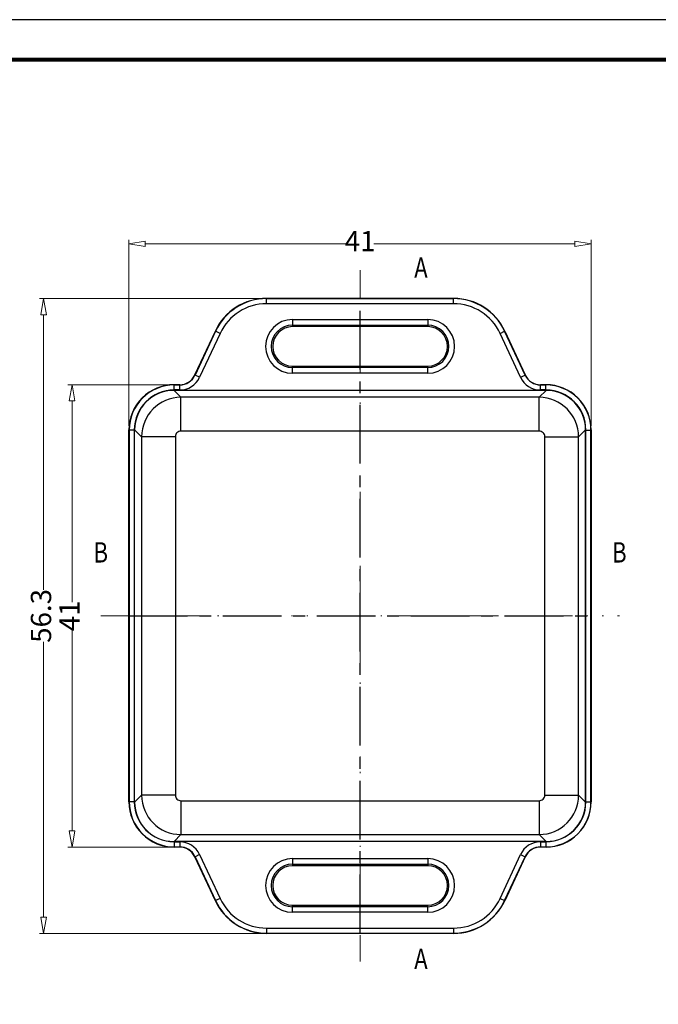
# Model space of a CAD drawing. Units: millimetres. Extents: x 1786 to 2815, y -2075 to -1928.
# Drawn here: x 2647 to 2704, y -2019 to -1932 of the extents above; entities that cross this region are included whole.
import ezdxf
from ezdxf.enums import TextEntityAlignment as Align

# ---------------------------------------------------------------- set-up
doc = ezdxf.new("R2010")
doc.units = ezdxf.units.MM
doc.linetypes.add('CENTER', pattern=[50.8, 31.75, -6.35, 6.35, -6.35])
doc.linetypes.add('DIVIDE', pattern=[31.75, 12.7, -6.35, 0, -6.35, 0, -6.35])
doc.layers.add('dim', color=3, linetype='Continuous', lineweight=9)
doc.layers.add('hatch', color=56, linetype='Continuous', lineweight=9)
doc.layers.add('from', color=7, linetype='Continuous')
doc.styles.add('FFS', font='SIMFANG.TTF', dxfattribs={"width": 0.85})
doc.styles.add('LongTou', font='romand.shx', dxfattribs={"width": 0.8, "bigfont": 'whgdtxt.shx'})
doc.dimstyles.new('YanXiu', dxfattribs={"dimtxt": 2.5, "dimasz": 2.2, "dimexe": 1, "dimexo": 0.6, "dimgap": 0.66, "dimtad": 0, "dimzin": 9, "dimdsep": 46, "dimtxsty": 'FFS', "dimblk": 'CLOSEDBLANK', "dimcen": 0, "dimclrd": 256, "dimclre": 131, "dimclrt": 42, "dimazin": 0, "dimtfac": 1, "dimtofl": 0, "dimtmove": 0, "dimatfit": 3, "dimldrblk": 'CLOSEDBLANK', "dimfxl": 1, "dimlwd": 5, "dimlwe": 5, "dimarcsym": 0})

# ---------------------------------------------------------------- blocks, each defined once
blk = doc.blocks.new('_ClosedBlank')
at = {"color": 0, "linetype": 'ByBlock', "lineweight": -2}
for p, q in [((-1, 0.167), (0, 0)), ((-1, 0.167), (-1, -0.167)), ((0, 0), (-1, -0.167))]:
    blk.add_line(p, q, dxfattribs=at)
blk = doc.blocks.new('*D23')
at = {"layer": 'Defpoints', "color": 0}
for p in [(2668.755, -1956.451, 0), (2648.991, -2012.751), (2668.755, -2012.751, 0)]:
    blk.add_point(p, dxfattribs=at)
at = {"layer": 'dim', "color": 131, "lineweight": 5}
for p, q in [((2668.396, -1956.451), (2648.631, -1956.451)), ((2668.395, -2012.751), (2648.631, -2012.751))]:
    blk.add_line(p, q, dxfattribs=at)
at = {"layer": 'dim', "lineweight": 5}
for p, q in [((2648.991, -1957.891), (2648.991, -1982.293)), ((2648.991, -2011.311), (2648.991, -1986.908))]:
    blk.add_line(p, q, dxfattribs=at)
at = {"layer": 'dim', "lineweight": 5, "xscale": 1.44, "yscale": 1.44, "zscale": 1.44}
for p, rotation in [((2648.991, -1956.451), 90), ((2648.991, -2012.751), 270)]:
    blk.add_blockref('_ClosedBlank', p, dxfattribs=dict(at, rotation=rotation))
at = {"layer": 'dim', "color": 42, "insert": (2648.991, -1984.601), "char_height": 1.8, "attachment_point": 5, "rotation": 90, "style": 'FFS'}
blk.add_mtext('56.3', dxfattribs=at)
blk = doc.blocks.new('*D24')
at = {"layer": 'Defpoints', "color": 0}
for p in [(2660.56, -1964.101, 0), (2651.511, -2005.101), (2660.56, -2005.101, 0)]:
    blk.add_point(p, dxfattribs=at)
at = {"layer": 'dim', "color": 131, "lineweight": 5}
for p, q in [((2660.2, -1964.101), (2651.151, -1964.101)), ((2660.2, -2005.101), (2651.151, -2005.101))]:
    blk.add_line(p, q, dxfattribs=at)
at = {"layer": 'dim', "lineweight": 5}
for p, q in [((2651.511, -1965.541), (2651.511, -1983.385)), ((2651.511, -2003.661), (2651.511, -1985.817))]:
    blk.add_line(p, q, dxfattribs=at)
at = {"layer": 'dim', "lineweight": 5, "xscale": 1.44, "yscale": 1.44, "zscale": 1.44}
for p, rotation in [((2651.511, -1964.101), 90), ((2651.511, -2005.101), 270)]:
    blk.add_blockref('_ClosedBlank', p, dxfattribs=dict(at, rotation=rotation))
at = {"layer": 'dim', "color": 42, "insert": (2651.511, -1984.601), "char_height": 1.8, "attachment_point": 5, "rotation": 90, "style": 'FFS'}
blk.add_mtext('41', dxfattribs=at)
blk = doc.blocks.new('*D38')
at = {"layer": 'Defpoints', "color": 0}
for p in [(2697.56, -1951.601), (2656.56, -1968.101, 0), (2697.56, -1968.101, 0)]:
    blk.add_point(p, dxfattribs=at)
at = {"layer": 'dim', "color": 131, "lineweight": 5}
for p, q in [((2656.56, -1967.741), (2656.56, -1951.241)), ((2697.56, -1967.741), (2697.56, -1951.241))]:
    blk.add_line(p, q, dxfattribs=at)
at = {"layer": 'dim', "lineweight": 5}
for p, q in [((2658, -1951.601), (2675.844, -1951.601)), ((2696.12, -1951.601), (2678.276, -1951.601))]:
    blk.add_line(p, q, dxfattribs=at)
at = {"layer": 'dim', "lineweight": 5, "xscale": 1.44, "yscale": 1.44, "zscale": 1.44, "rotation": 180}
blk.add_blockref('_ClosedBlank', (2656.56, -1951.601), dxfattribs=at)
at = {"layer": 'dim', "lineweight": 5, "xscale": 1.44, "yscale": 1.44, "zscale": 1.44}
blk.add_blockref('_ClosedBlank', (2697.56, -1951.601), dxfattribs=at)
at = {"layer": 'dim', "color": 42, "insert": (2677.06, -1951.601), "char_height": 1.8, "attachment_point": 5, "style": 'FFS'}
blk.add_mtext('41', dxfattribs=at)

msp = doc.modelspace()

# ---------------------------------------------------------------- linework, layer by layer
at = {"color": 7, "linetype": 'Continuous'}
for p, q in [((2668.755, -1956.451, 0), (2685.364, -1956.451, 0)), ((2668.755, -1956.451, 0), (2668.767, -1956.469, 0)), ((2668.766, -1956.919, 0), (2668.766, -1956.469, 0)), ((2685.353, -1956.469, 0), (2668.767, -1956.469, 0)), ((2685.353, -1956.469, 0), (2685.364, -1956.451, 0)), ((2685.353, -1956.919, 0), (2685.353, -1956.469, 0)), ((2685.353, -1956.919, 0), (2668.766, -1956.919, 0)), ((2671.06, -1958.319, 0), (2683.06, -1958.319, 0)), ((2671.06, -1958.319, 0), (2671.06, -1958.951, 0)), ((2671.06, -1958.818, 0), (2683.06, -1958.818, 0)), ((2683.06, -1958.951, 0), (2671.06, -1958.951, 0)), ((2683.06, -1958.319, 0), (2683.06, -1958.951, 0)), ((2662.406, -1963.235, 0), (2664.224, -1959.338, 0)), ((2664.235, -1959.356, 0), (2662.418, -1963.253, 0)), ((2664.643, -1959.546, 0), (2662.826, -1963.443, 0)), ((2664.224, -1959.338, 0), (2664.235, -1959.356, 0)), ((2664.643, -1959.546, 0), (2664.235, -1959.356, 0)), ((2689.477, -1959.546, 0), (2689.885, -1959.356, 0)), ((2691.294, -1963.443, 0), (2689.477, -1959.546, 0)), ((2689.885, -1959.356, 0), (2689.896, -1959.338, 0)), ((2691.702, -1963.253, 0), (2689.885, -1959.356, 0)), ((2689.896, -1959.338, 0), (2691.713, -1963.235, 0)), ((2671.06, -1962.451, 0), (2683.06, -1962.451, 0)), ((2671.06, -1963.083, 0), (2671.06, -1962.451, 0)), ((2683.06, -1962.583, 0), (2671.06, -1962.583, 0)), ((2683.06, -1963.083, 0), (2683.06, -1962.451, 0)), ((2662.418, -1963.253, 0), (2662.406, -1963.235, 0)), ((2662.826, -1963.443, 0), (2662.418, -1963.253, 0)), ((2683.06, -1963.083, 0), (2671.06, -1963.083, 0)), ((2691.294, -1963.443, 0), (2691.702, -1963.253, 0)), ((2691.702, -1963.253, 0), (2691.713, -1963.235, 0)), ((2660.56, -1964.101, 0), (2661.047, -1964.101, 0)), ((2660.578, -1964.119, 0), (2660.56, -1964.101, 0)), ((2661.058, -1964.119, 0), (2660.578, -1964.119, 0)), ((2660.578, -1964.569, 0), (2660.578, -1964.119, 0)), ((2661.058, -1964.119, 0), (2661.047, -1964.101, 0)), ((2661.058, -1964.569, 0), (2661.058, -1964.119, 0)), ((2693.061, -1964.119, 0), (2693.073, -1964.101, 0)), ((2693.542, -1964.119, 0), (2693.061, -1964.119, 0)), ((2693.061, -1964.569, 0), (2693.061, -1964.119, 0)), ((2693.073, -1964.101, 0), (2693.56, -1964.101, 0)), ((2693.56, -1964.101, 0), (2693.542, -1964.119, 0)), ((2693.542, -1964.569, 0), (2693.542, -1964.119, 0)), ((2693.563, -1964.601, 0), (2660.557, -1964.601, 0)), ((2661.174, -1965.218, 0), (2660.557, -1964.601, 0)), ((2661.058, -1964.569, 0), (2660.578, -1964.569, 0)), ((2661.173, -1968.215, 0), (2661.173, -1965.218, 0)), ((2692.946, -1965.218, 0), (2661.174, -1965.218, 0)), ((2692.946, -1965.218, 0), (2693.563, -1964.601, 0)), ((2692.946, -1968.215, 0), (2692.946, -1965.218, 0)), ((2693.542, -1964.569, 0), (2693.061, -1964.569, 0)), ((2656.56, -2001.101, 0), (2656.56, -1968.101, 0)), ((2656.578, -1968.119, 0), (2656.56, -1968.101, 0)), ((2656.578, -1968.119, 0), (2656.578, -2001.083, 0)), ((2657.028, -1968.119, 0), (2656.578, -1968.119, 0)), ((2657.028, -1968.119, 0), (2657.028, -2001.083, 0)), ((2657.06, -2001.104, 0), (2657.06, -1968.098, 0)), ((2657.677, -1968.715, 0), (2657.06, -1968.098, 0)), ((2660.674, -1968.714, 0), (2657.677, -1968.714, 0)), ((2657.677, -1968.715, 0), (2657.677, -2000.487, 0)), ((2660.674, -1968.714, 0), (2660.674, -2000.487, 0)), ((2692.946, -1968.215, 0), (2661.173, -1968.215, 0)), ((2693.446, -1968.714, 0), (2696.443, -1968.714, 0)), ((2693.446, -2000.487, 0), (2693.446, -1968.714, 0)), ((2696.443, -1968.715, 0), (2697.06, -1968.098, 0)), ((2696.443, -2000.487, 0), (2696.443, -1968.715, 0)), ((2697.06, -2001.104, 0), (2697.06, -1968.098, 0)), ((2697.092, -1968.119, 0), (2697.542, -1968.119, 0)), ((2697.092, -2001.083, 0), (2697.092, -1968.119, 0)), ((2697.56, -1968.101, 0), (2697.542, -1968.119, 0)), ((2697.542, -2001.083, 0), (2697.542, -1968.119, 0)), ((2697.56, -1968.101, 0), (2697.56, -2001.101, 0)), ((2657.677, -2000.487, 0), (2657.06, -2001.104, 0)), ((2660.674, -2000.487, 0), (2657.677, -2000.487, 0)), ((2661.173, -2000.987, 0), (2661.173, -2003.984, 0)), ((2661.173, -2000.987, 0), (2692.946, -2000.987, 0)), ((2692.946, -2000.987, 0), (2692.946, -2003.984, 0)), ((2693.446, -2000.487, 0), (2696.443, -2000.487, 0)), ((2696.443, -2000.487, 0), (2697.06, -2001.104, 0)), ((2656.56, -2001.101, 0), (2656.578, -2001.083, 0)), ((2657.028, -2001.083, 0), (2656.578, -2001.083, 0)), ((2697.092, -2001.083, 0), (2697.542, -2001.083, 0)), ((2697.542, -2001.083, 0), (2697.56, -2001.101, 0)), ((2661.174, -2003.984, 0), (2660.557, -2004.601, 0)), ((2661.174, -2003.984, 0), (2692.946, -2003.984, 0)), ((2692.946, -2003.984, 0), (2693.563, -2004.601, 0)), ((2693.563, -2004.601, 0), (2660.557, -2004.601, 0)), ((2660.56, -2005.101, 0), (2660.578, -2005.083, 0)), ((2661.047, -2005.101, 0), (2660.56, -2005.101, 0)), ((2660.578, -2004.633, 0), (2660.578, -2005.083, 0)), ((2660.578, -2004.633, 0), (2661.058, -2004.633, 0)), ((2660.578, -2005.083, 0), (2661.058, -2005.083, 0)), ((2661.058, -2005.083, 0), (2661.047, -2005.101, 0)), ((2661.058, -2004.633, 0), (2661.058, -2005.083, 0)), ((2693.061, -2004.633, 0), (2693.061, -2005.083, 0)), ((2693.061, -2004.633, 0), (2693.542, -2004.633, 0)), ((2693.061, -2005.083, 0), (2693.073, -2005.101, 0)), ((2693.061, -2005.083, 0), (2693.542, -2005.083, 0)), ((2693.56, -2005.101, 0), (2693.073, -2005.101, 0)), ((2693.542, -2004.633, 0), (2693.542, -2005.083, 0)), ((2693.542, -2005.083, 0), (2693.56, -2005.101, 0)), ((2662.418, -2005.949, 0), (2662.406, -2005.967, 0)), ((2664.224, -2009.864, 0), (2662.406, -2005.967, 0)), ((2662.826, -2005.759, 0), (2662.418, -2005.949, 0)), ((2662.418, -2005.949, 0), (2664.235, -2009.846, 0)), ((2662.826, -2005.759, 0), (2664.643, -2009.656, 0)), ((2671.06, -2006.119, 0), (2671.06, -2006.751, 0)), ((2671.06, -2006.119, 0), (2683.06, -2006.119, 0)), ((2683.06, -2006.119, 0), (2683.06, -2006.751, 0)), ((2689.477, -2009.656, 0), (2691.294, -2005.759, 0)), ((2689.885, -2009.846, 0), (2691.702, -2005.949, 0)), ((2691.713, -2005.967, 0), (2689.896, -2009.864, 0)), ((2691.294, -2005.759, 0), (2691.702, -2005.949, 0)), ((2691.702, -2005.949, 0), (2691.713, -2005.967, 0)), ((2671.06, -2006.618, 0), (2683.06, -2006.618, 0)), ((2683.06, -2006.751, 0), (2671.06, -2006.751, 0)), ((2664.643, -2009.656, 0), (2664.235, -2009.846, 0)), ((2689.477, -2009.656, 0), (2689.885, -2009.846, 0)), ((2664.235, -2009.846, 0), (2664.224, -2009.864, 0)), ((2671.06, -2010.883, 0), (2671.06, -2010.251, 0)), ((2671.06, -2010.251, 0), (2683.06, -2010.251, 0)), ((2683.06, -2010.383, 0), (2671.06, -2010.383, 0)), ((2683.06, -2010.883, 0), (2683.06, -2010.251, 0)), ((2689.896, -2009.864, 0), (2689.885, -2009.846, 0)), ((2683.06, -2010.883, 0), (2671.06, -2010.883, 0)), ((2668.766, -2012.283, 0), (2668.766, -2012.733, 0)), ((2668.766, -2012.283, 0), (2685.353, -2012.283, 0)), ((2685.353, -2012.283, 0), (2685.353, -2012.733, 0)), ((2668.767, -2012.733, 0), (2668.755, -2012.751, 0)), ((2685.365, -2012.751, 0), (2668.755, -2012.751, 0)), ((2668.767, -2012.733, 0), (2685.353, -2012.733, 0)), ((2685.364, -2012.751, 0), (2685.353, -2012.733, 0))]:
    msp.add_line(p, q, dxfattribs=at)
at = {"color": 1, "linetype": 'CENTER', "ltscale": 0.164}
for p, q in [((2677.06, -2012.751, 0), (2677.06, -1956.451, 0)), ((2656.56, -1984.601, 0), (2697.56, -1984.601, 0))]:
    msp.add_line(p, q, dxfattribs=at)
at = {"color": 7, "linetype": 'Continuous'}
for centre, radius, start, end in [((2668.755, -1961.451, 0), 5, 89.99682, 155.00354), ((2668.766, -1961.469, 0), 5, 89.99679, 155.00357), ((2685.353, -1961.469, 0), 5, 24.99643, 90.00321), ((2685.365, -1961.451, 0), 5, 24.99646, 90.00318), ((2668.766, -1961.469, 0), 4.55, 89.99975, 155.00025), ((2685.353, -1961.469, 0), 4.55, 24.99975, 90.00025), ((2671.06, -1960.701, 0), 2.382, 90, 270), ((2671.06, -1960.701, 0), 1.882, 90, 270), ((2671.06, -1960.701, 0), 1.75, 90, 270), ((2683.06, -1960.701, 0), 2.382, 270, 90), ((2683.06, -1960.701, 0), 1.882, 270, 90), ((2683.06, -1960.701, 0), 1.75, 270, 90), ((2661.047, -1962.601, 0), 1.5, 270.36502, 334.63798), ((2661.058, -1962.619, 0), 1.5, 269.99777, 335.00523), ((2661.058, -1962.619, 0), 1.95, 269.99978, 335.0001), ((2661.052, -1962.603, 0), 1.495, 334.63028, 334.99906), ((2693.061, -1962.619, 0), 1.95, 204.99978, 270.0001), ((2693.061, -1962.619, 0), 1.5, 204.99759, 270.00508), ((2693.066, -1962.604, 0), 1.493, 204.9995, 205.36873), ((2693.073, -1962.601, 0), 1.5, 205.36484, 269.63783), ((2660.56, -1968.101, 0), 4, 89.99577, 180.00396), ((2660.578, -1968.119, 0), 4, 89.99568, 180.00405), ((2661.047, -1962.608, 0), 1.493, 269.99959, 270.36883), ((2693.073, -1962.606, 0), 1.495, 269.6302, 269.99899), ((2693.542, -1968.119, 0), 4, 359.99595, 90.00432), ((2693.56, -1968.101, 0), 4, 359.99604, 90.00423), ((2660.578, -1968.119, 0), 3.55, 90.38646, 179.61351), ((2661.18, -1968.721, 0), 3.503, 90.10544, 179.89408), ((2660.578, -1968.108, 0), 3.539, 90.00846, 90.39713), ((2692.94, -1968.721, 0), 3.503, 0.10543, 89.89408), ((2693.542, -1968.108, 0), 3.539, 89.60287, 89.99154), ((2693.542, -1968.119, 0), 3.55, 0.38649, 89.61354), ((2660.566, -1968.119, 0), 3.539, 179.60321, 179.99199), ((2661.173, -1968.714, 0), 0.499, 89.97829, 180.02171), ((2692.946, -1968.714, 0), 0.499, 359.97828, 90.02172), ((2693.553, -1968.119, 0), 3.539, 0.00802, 0.39679), ((2661.18, -2000.481, 0), 3.503, 180.10544, 269.89408), ((2661.173, -2000.487, 0), 0.499, 179.97829, 270.02171), ((2692.946, -2000.487, 0), 0.499, 269.97828, 0.02172), ((2692.94, -2000.481, 0), 3.503, 270.10543, 359.89408), ((2660.56, -2001.101, 0), 4, 179.99604, 270.00423), ((2660.578, -2001.083, 0), 4, 179.99595, 270.00432), ((2660.566, -2001.083, 0), 3.539, 180.00802, 180.39679), ((2660.578, -2001.083, 0), 3.55, 180.38649, 269.61354), ((2693.542, -2001.083, 0), 4, 269.99568, 0.00405), ((2693.56, -2001.101, 0), 4, 269.99577, 0.00396), ((2693.542, -2001.083, 0), 3.55, 270.38646, 359.61351), ((2693.553, -2001.083, 0), 3.539, 359.60321, 359.99199), ((2660.578, -2001.094, 0), 3.539, 269.60287, 269.99154), ((2661.047, -2006.595, 0), 1.495, 89.6302, 89.99899), ((2661.047, -2006.601, 0), 1.5, 25.36484, 89.63783), ((2661.058, -2006.583, 0), 1.95, 24.99979, 90.00009), ((2661.058, -2006.583, 0), 1.5, 24.99759, 90.00508), ((2693.061, -2006.583, 0), 1.95, 89.99979, 155.00009), ((2693.061, -2006.583, 0), 1.5, 89.99777, 155.00523), ((2693.073, -2006.601, 0), 1.5, 90.36502, 154.63798), ((2693.073, -2006.593, 0), 1.493, 89.99959, 90.36883), ((2693.542, -2001.094, 0), 3.539, 270.00846, 270.39713), ((2661.054, -2006.598, 0), 1.493, 24.9995, 25.36873), ((2671.06, -2008.501, 0), 2.382, 90, 270), ((2683.06, -2008.501, 0), 2.382, 270, 90), ((2693.068, -2006.599, 0), 1.495, 154.63028, 154.99906), ((2671.06, -2008.501, 0), 1.882, 90, 270), ((2671.06, -2008.501, 0), 1.75, 90, 270), ((2683.06, -2008.501, 0), 1.882, 270, 90), ((2683.06, -2008.501, 0), 1.75, 270, 90), ((2668.766, -2007.733, 0), 4.55, 204.99975, 270.00025), ((2685.353, -2007.733, 0), 4.55, 269.99975, 335.00025), ((2668.755, -2007.751, 0), 5, 204.99646, 270.00318), ((2668.766, -2007.733, 0), 5, 204.99643, 270.00321), ((2685.353, -2007.733, 0), 5, 269.99679, 335.00357), ((2685.365, -2007.751, 0), 5, 269.99682, 335.00354)]:
    msp.add_arc(centre, radius, start, end, dxfattribs=at)
for centre, major_axis, start_param, end_param in [((2660.563, -1968.104, 0), (-2.48, 2.48), -0.784447, 0.784447), ((2693.557, -1968.104, 0), (2.48, 2.48), -0.784447, 0.784447), ((2660.563, -2001.098, 0), (2.48, 2.48), 2.357146, 3.926039), ((2693.557, -2001.098, 0), (-2.48, 2.48), -3.926039, -2.357146)]:
    msp.add_ellipse(centre, major_axis=major_axis, ratio=0.998099, start_param=start_param, end_param=end_param, dxfattribs=at)
at = {"layer": 'from', "elevation": 0}
msp.add_lwpolyline([(2609.195, -2074.985), (2815.339, -2074.985), (2815.339, -1931.733), (2609.195, -1931.733)], close=True, dxfattribs=at)
at = {"layer": 'from', "const_width": 0.355, "elevation": 0}
msp.add_lwpolyline([(2612.748, -2071.433), (2612.748, -1935.286), (2811.787, -1935.286), (2811.787, -2071.433), (2612.748, -2071.433)], dxfattribs=at)
at = {"layer": 'hatch', "color": 2, "linetype": 'DIVIDE', "ltscale": 0.2}
for p, q in [((2677.06, -1953.951, 0), (2677.06, -2015.251)), ((2654.06, -1984.601, 0), (2700.06, -1984.601))]:
    msp.add_line(p, q, dxfattribs=at)
at = {"layer": 'hatch', "color": 2, "elevation": 0}
for points in [[(2677.06, -1953.951, 0, 0, 0), (2678.86, -1953.951, 0.54, 0, 0), (2680.66, -1953.951, 0, 0, 0)], [(2654.06, -1984.601, 0, 0, 0), (2654.06, -1982.801, 0.54, 0, 0), (2654.06, -1981.001, 0, 0, 0)], [(2700.06, -1984.601, 0, 0, 0), (2700.06, -1982.801, 0.54, 0, 0), (2700.06, -1981.001, 0, 0, 0)], [(2677.06, -2015.251, 0, 0, 0), (2678.86, -2015.251, 0.54, 0, 0), (2680.66, -2015.251, 0, 0, 0)]]:
    msp.add_lwpolyline(points, format="xyseb", dxfattribs=at)

# ---------------------------------------------------------------- texts
at = {"layer": 'hatch', "color": 6, "style": 'LongTou', "width": 0.8}
for s, p in [('A', (2682.46, -1953.951, 0)), ('B', (2654.06, -1979.201, 0)), ('B', (2700.06, -1979.201)), ('A', (2682.46, -2015.251))]:
    msp.add_text(s, height=1.8, dxfattribs=at).set_placement(p, align=Align.MIDDLE)

# ---------------------------------------------------------------- dimensions: what is measured, and where the dimension line sits
at = {"layer": 'dim'}
dim = msp.add_linear_dim(base=(2697.56, -1951.601), p1=(2656.56, -1968.101, 0), p2=(2697.56, -1968.101, 0), dimstyle='YanXiu', override={"dimtxt": 1.8, "dimasz": 1.44, "dimexe": 0.35982, "dimexo": 0.35982, "dimgap": 0.35982, "dimzin": 8}, dxfattribs=at)
dim.commit()
dim.dimension.update_dxf_attribs({"geometry": '*D38', "text_midpoint": (2677.06, -1951.601)})
for base, p1, p2, picture, middle in [((2648.991, -2012.751), (2668.755, -1956.451, 0), (2668.755, -2012.751, 0), '*D23', (2648.991, -1984.601)), ((2651.511, -2005.101), (2660.56, -1964.101, 0), (2660.56, -2005.101, 0), '*D24', (2651.511, -1984.601))]:
    dim = msp.add_linear_dim(base=base, p1=p1, p2=p2, angle=90, dimstyle='YanXiu', override={"dimtxt": 1.8, "dimasz": 1.44, "dimexe": 0.35982, "dimexo": 0.35982, "dimgap": 0.35982, "dimzin": 8}, dxfattribs=at)
    dim.commit()
    dim.dimension.update_dxf_attribs({"geometry": picture, "text_midpoint": middle})

doc.saveas('drawing.dxf')
